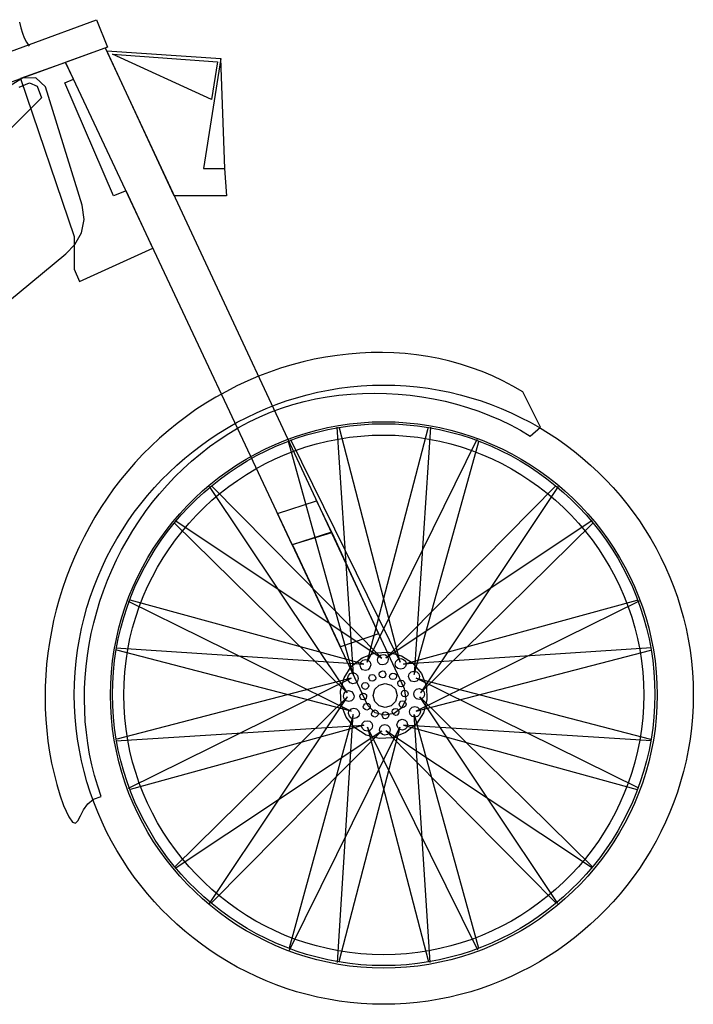
# Model space of a CAD drawing. Extents: x -50 to 87, y -1 to 79.
# Drawn here: x 40 to 87, y -1 to 68 of the extents above; entities that cross this region are included whole.
import ezdxf

# ---------------------------------------------------------------- set-up
doc = ezdxf.new("R2010")
doc.units = 0
doc.header["$LTSCALE"] = 0.000394
doc.header["$MEASUREMENT"] = 0
doc.layers.add('LAYER_1', color=7, linetype='CONTINUOUS')

msp = doc.modelspace()

# ---------------------------------------------------------------- linework, layer by layer
at = {"layer": 'LAYER_1', "linetype": 'CONTINUOUS'}
for points in [[(36.204, 64.767), (45.59, 68.229), (46.363, 66.313), (36.907, 62.868), (36.204, 64.767)], [(40.218, 68.057), (40.304, 67.658), (40.411, 67.288), (40.541, 66.951), (40.697, 66.648), (40.879, 66.384)], [(64.59, 20.228), (43.428, 65.259), (46.205, 66.261), (67.138, 21.406), (67.254, 20.653), (66.97, 20.061), (66.424, 19.677), (65.754, 19.545), (65.097, 19.713), (64.59, 20.228)], [(46.31, 66.05), (54.29, 65.505), (53.077, 57.824), (54.554, 57.824), (54.694, 55.89), (51.038, 55.89), (46.31, 66.05)], [(46.715, 65.821), (54.062, 65.276), (53.64, 62.64), (46.715, 65.821)], [(54.29, 65.505), (53.095, 57.824), (54.571, 57.824), (54.29, 65.505)], [(40.282, 64.116), (44.043, 53.061), (44.043, 50.776), (44.395, 49.915), (49.544, 52.235), (47.664, 56.26), (46.785, 55.908), (43.375, 63.817), (43.99, 64.064), (43.428, 65.241), (40.282, 64.116)], [(20.315, 32.69), (43.445, 51.83), (44.091, 52.499), (44.551, 53.307), (44.743, 54.233), (44.588, 55.258), (42.022, 63.536), (41.34, 64.165), (40.413, 64.126), (39.438, 63.536)], [(40.193, 63.497), (40.91, 63.798), (41.436, 63.581), (41.741, 62.763)], [(41.741, 62.763), (18.54, 39.562)], [(45.924, 13.848), (45.678, 14.581), (45.461, 15.321), (45.274, 16.069), (45.115, 16.823), (44.986, 17.582), (44.885, 18.345), (44.813, 19.112), (44.768, 19.882), (44.752, 20.653), (44.764, 21.425), (44.803, 22.197), (44.87, 22.967), (44.964, 23.736), (45.085, 24.502), (45.233, 25.264), (45.407, 26.022), (45.608, 26.774), (45.835, 27.52), (46.089, 28.258), (46.367, 28.988), (46.672, 29.709), (47.002, 30.42), (47.357, 31.12), (47.737, 31.809), (48.142, 32.484), (48.572, 33.146), (49.026, 33.794), (49.504, 34.426), (50.006, 35.042), (50.533, 35.64), (51.082, 36.221), (51.655, 36.782), (52.251, 37.324), (52.871, 37.845), (53.513, 38.344), (54.177, 38.821), (54.864, 39.274), (55.573, 39.703), (55.573, 39.703), (56.289, 40.09), (57.024, 40.443), (57.777, 40.76), (58.545, 41.043), (59.327, 41.291), (60.122, 41.504), (60.927, 41.684), (61.741, 41.831), (62.562, 41.944), (63.389, 42.024), (64.219, 42.072), (65.051, 42.088), (65.884, 42.071), (66.715, 42.023), (67.543, 41.943), (68.366, 41.833), (69.182, 41.691), (69.99, 41.519), (70.787, 41.318), (71.573, 41.086), (72.346, 40.825), (73.103, 40.534), (73.843, 40.215), (74.564, 39.867), (75.265, 39.491), (75.944, 39.087), (75.944, 39.087), (76.665, 39.703), (75.435, 42.181), (74.74, 42.584), (74.032, 42.955), (73.312, 43.293), (72.58, 43.599), (71.837, 43.873), (71.085, 44.115), (70.324, 44.325), (69.555, 44.504), (68.779, 44.652), (67.997, 44.769), (67.21, 44.854), (66.418, 44.91), (65.624, 44.935), (64.827, 44.929), (64.029, 44.894), (63.231, 44.829), (62.433, 44.735), (61.636, 44.611), (60.842, 44.459), (60.051, 44.277), (59.265, 44.067), (58.483, 43.828), (57.708, 43.561), (56.94, 43.267), (56.18, 42.944), (55.428, 42.594), (54.687, 42.216), (53.956, 41.812), (53.247, 41.385), (52.557, 40.936), (51.888, 40.465), (51.239, 39.974), (50.61, 39.462), (50.002, 38.932), (49.415, 38.383), (48.849, 37.816), (48.304, 37.232), (47.78, 36.632), (47.278, 36.016), (46.797, 35.385), (46.338, 34.74), (45.902, 34.082), (45.487, 33.411), (45.095, 32.729), (44.725, 32.035), (44.378, 31.331), (44.053, 30.617), (43.752, 29.894), (43.474, 29.163), (43.219, 28.425), (42.988, 27.68), (42.78, 26.929), (42.597, 26.173), (42.437, 25.412), (42.302, 24.647), (42.19, 23.88), (42.104, 23.11), (42.042, 22.339), (42.005, 21.567), (41.993, 20.795), (42.006, 20.023), (42.045, 19.253), (42.109, 18.485), (42.199, 17.72), (42.314, 16.959), (42.456, 16.202), (42.624, 15.45), (42.819, 14.704), (43.04, 13.965), (43.287, 13.233), (43.287, 13.233), (43.65, 12.441), (43.916, 12.053), (44.119, 11.986), (44.294, 12.161), (44.474, 12.498), (44.693, 12.915), (44.985, 13.333), (45.384, 13.67), (45.924, 13.848)], [(65.697, 42.655), (66.486, 42.641), (67.268, 42.598), (68.043, 42.527), (68.811, 42.429), (69.57, 42.304), (70.32, 42.152), (71.061, 41.975), (71.793, 41.772), (72.514, 41.544), (73.224, 41.292), (73.923, 41.015), (74.61, 40.716), (75.285, 40.393), (75.948, 40.048), (76.597, 39.681), (77.232, 39.293), (77.852, 38.884), (78.459, 38.454), (79.049, 38.005), (79.624, 37.536), (80.183, 37.048), (80.724, 36.542), (81.249, 36.018), (81.755, 35.476), (82.243, 34.918), (82.713, 34.343), (83.162, 33.753), (83.592, 33.147), (84.002, 32.526), (84.391, 31.891), (84.758, 31.242), (85.103, 30.58), (85.426, 29.904), (85.726, 29.217), (86.003, 28.518), (86.256, 27.807), (86.484, 27.085), (86.687, 26.354), (86.865, 25.612), (87.017, 24.861), (87.142, 24.101), (87.241, 23.333), (87.312, 22.557), (87.354, 21.774), (87.369, 20.984), (87.369, 20.984), (87.354, 20.194), (87.312, 19.41), (87.241, 18.635), (87.142, 17.866), (87.017, 17.107), (86.865, 16.356), (86.687, 15.614), (86.484, 14.882), (86.256, 14.161), (86.003, 13.45), (85.726, 12.751), (85.426, 12.063), (85.103, 11.388), (84.758, 10.726), (84.391, 10.077), (84.002, 9.442), (83.592, 8.821), (83.162, 8.215), (82.713, 7.624), (82.243, 7.05), (81.755, 6.491), (81.249, 5.95), (80.724, 5.426), (80.183, 4.92), (79.624, 4.432), (79.049, 3.963), (78.459, 3.514), (77.852, 3.084), (77.232, 2.675), (76.597, 2.286), (75.948, 1.919), (75.285, 1.574), (74.61, 1.252), (73.923, 0.952), (73.224, 0.676), (72.514, 0.424), (71.793, 0.196), (71.061, -0.007), (70.32, -0.185), (69.57, -0.336), (68.811, -0.462), (68.043, -0.56), (67.268, -0.631), (66.486, -0.674), (65.697, -0.688), (65.697, -0.688), (64.908, -0.674), (64.126, -0.631), (63.351, -0.56), (62.584, -0.462), (61.825, -0.336), (61.075, -0.185), (60.334, -0.007), (59.603, 0.196), (58.883, 0.424), (58.173, 0.676), (57.474, 0.952), (56.787, 1.252), (56.113, 1.574), (55.451, 1.919), (54.802, 2.286), (54.168, 2.675), (53.548, 3.084), (52.942, 3.514), (52.352, 3.963), (51.778, 4.432), (51.22, 4.92), (50.679, 5.426), (50.155, 5.95), (49.649, 6.491), (49.161, 7.05), (48.693, 7.624), (48.243, 8.215), (47.814, 8.821), (47.405, 9.442), (47.017, 10.077), (46.65, 10.726), (46.305, 11.388), (45.983, 12.063), (45.683, 12.751), (45.407, 13.45), (45.154, 14.161), (44.927, 14.882), (44.724, 15.614), (44.546, 16.356), (44.395, 17.107), (44.269, 17.866), (44.171, 18.635), (44.1, 19.41), (44.057, 20.194), (44.043, 20.984), (44.043, 20.984), (44.057, 21.774), (44.1, 22.557), (44.171, 23.333), (44.269, 24.101), (44.395, 24.861), (44.546, 25.612), (44.724, 26.354), (44.927, 27.085), (45.154, 27.807), (45.407, 28.518), (45.683, 29.217), (45.983, 29.904), (46.305, 30.58), (46.65, 31.242), (47.017, 31.891), (47.405, 32.526), (47.814, 33.147), (48.243, 33.753), (48.693, 34.343), (49.161, 34.918), (49.649, 35.476), (50.155, 36.018), (50.679, 36.542), (51.22, 37.048), (51.778, 37.536), (52.352, 38.005), (52.942, 38.454), (53.548, 38.884), (54.168, 39.293), (54.802, 39.681), (55.451, 40.048), (56.113, 40.393), (56.787, 40.716), (57.474, 41.015), (58.173, 41.292), (58.883, 41.544), (59.603, 41.772), (60.334, 41.975), (61.075, 42.152), (61.825, 42.304), (62.584, 42.429), (63.351, 42.527), (64.126, 42.598), (64.908, 42.641), (65.697, 42.655), (65.697, 42.655)], [(65.697, 40.089), (66.502, 40.072), (67.298, 40.022), (68.086, 39.939), (68.865, 39.825), (69.633, 39.679), (70.39, 39.502), (71.136, 39.296), (71.87, 39.06), (72.59, 38.796), (73.298, 38.504), (73.991, 38.185), (74.669, 37.839), (75.331, 37.467), (75.977, 37.07), (76.606, 36.649), (77.218, 36.204), (77.811, 35.736), (78.385, 35.246), (78.939, 34.733), (79.473, 34.2), (79.986, 33.646), (80.478, 33.073), (80.946, 32.48), (81.392, 31.869), (81.814, 31.241), (82.211, 30.595), (82.583, 29.934), (82.93, 29.256), (83.25, 28.564), (83.542, 27.857), (83.807, 27.137), (84.043, 26.403), (84.25, 25.658), (84.427, 24.901), (84.573, 24.133), (84.688, 23.355), (84.771, 22.567), (84.821, 21.771), (84.838, 20.966), (84.838, 20.966), (84.821, 20.162), (84.771, 19.365), (84.688, 18.577), (84.573, 17.799), (84.427, 17.031), (84.25, 16.274), (84.043, 15.529), (83.807, 14.796), (83.542, 14.075), (83.25, 13.369), (82.93, 12.676), (82.583, 11.999), (82.211, 11.337), (81.814, 10.691), (81.392, 10.063), (80.946, 9.452), (80.478, 8.86), (79.986, 8.286), (79.473, 7.732), (78.939, 7.199), (78.385, 6.687), (77.811, 6.196), (77.218, 5.728), (76.606, 5.283), (75.977, 4.862), (75.331, 4.465), (74.669, 4.094), (73.991, 3.748), (73.298, 3.429), (72.59, 3.136), (71.87, 2.872), (71.136, 2.637), (70.39, 2.43), (69.633, 2.254), (68.865, 2.108), (68.086, 1.993), (67.298, 1.91), (66.502, 1.86), (65.697, 1.843), (65.697, 1.843), (64.894, 1.86), (64.098, 1.91), (63.312, 1.993), (62.535, 2.108), (61.768, 2.254), (61.011, 2.43), (60.266, 2.637), (59.533, 2.872), (58.814, 3.136), (58.107, 3.429), (57.415, 3.748), (56.738, 4.094), (56.076, 4.465), (55.43, 4.862), (54.802, 5.283), (54.191, 5.728), (53.598, 6.196), (53.024, 6.687), (52.47, 7.199), (51.936, 7.732), (51.424, 8.286), (50.933, 8.86), (50.464, 9.452), (50.019, 10.063), (49.597, 10.691), (49.2, 11.337), (48.828, 11.999), (48.482, 12.676), (48.162, 13.369), (47.87, 14.075), (47.605, 14.796), (47.369, 15.529), (47.162, 16.274), (46.985, 17.031), (46.839, 17.799), (46.724, 18.577), (46.641, 19.365), (46.591, 20.162), (46.574, 20.966), (46.574, 20.966), (46.591, 21.771), (46.641, 22.567), (46.724, 23.355), (46.839, 24.133), (46.985, 24.901), (47.162, 25.658), (47.369, 26.403), (47.605, 27.137), (47.87, 27.857), (48.162, 28.564), (48.482, 29.256), (48.828, 29.934), (49.2, 30.595), (49.597, 31.241), (50.019, 31.869), (50.464, 32.48), (50.933, 33.073), (51.424, 33.646), (51.936, 34.2), (52.47, 34.733), (53.024, 35.246), (53.598, 35.736), (54.191, 36.204), (54.802, 36.649), (55.43, 37.07), (56.076, 37.467), (56.738, 37.839), (57.415, 38.185), (58.107, 38.504), (58.814, 38.796), (59.533, 39.06), (60.266, 39.296), (61.011, 39.502), (61.768, 39.679), (62.535, 39.825), (63.312, 39.939), (64.098, 40.022), (64.894, 40.072), (65.697, 40.089), (65.697, 40.089)], [(65.697, 39.949), (66.495, 39.932), (67.285, 39.882), (68.066, 39.8), (68.838, 39.686), (69.6, 39.542), (70.351, 39.366), (71.091, 39.162), (71.818, 38.928), (72.533, 38.666), (73.234, 38.376), (73.922, 38.06), (74.594, 37.717), (75.251, 37.349), (75.892, 36.955), (76.516, 36.538), (77.122, 36.097), (77.71, 35.633), (78.28, 35.146), (78.83, 34.639), (79.359, 34.11), (79.868, 33.561), (80.355, 32.993), (80.82, 32.406), (81.262, 31.801), (81.68, 31.178), (82.075, 30.538), (82.444, 29.882), (82.787, 29.211), (83.104, 28.525), (83.394, 27.825), (83.657, 27.112), (83.891, 26.385), (84.096, 25.647), (84.272, 24.897), (84.417, 24.137), (84.531, 23.366), (84.613, 22.587), (84.663, 21.798), (84.68, 21.001), (84.68, 21.001), (84.663, 20.203), (84.613, 19.413), (84.531, 18.632), (84.417, 17.86), (84.272, 17.099), (84.096, 16.347), (83.891, 15.608), (83.657, 14.88), (83.394, 14.166), (83.104, 13.464), (82.787, 12.777), (82.444, 12.105), (82.075, 11.448), (81.68, 10.807), (81.262, 10.183), (80.82, 9.576), (80.355, 8.988), (79.868, 8.419), (79.359, 7.869), (78.83, 7.339), (78.28, 6.831), (77.71, 6.343), (77.122, 5.878), (76.516, 5.437), (75.892, 5.018), (75.251, 4.624), (74.594, 4.255), (73.922, 3.911), (73.234, 3.594), (72.533, 3.304), (71.818, 3.042), (71.091, 2.807), (70.351, 2.602), (69.6, 2.427), (68.838, 2.282), (68.066, 2.168), (67.285, 2.085), (66.495, 2.036), (65.697, 2.019), (65.697, 2.019), (64.899, 2.036), (64.109, 2.085), (63.328, 2.168), (62.556, 2.282), (61.794, 2.427), (61.043, 2.602), (60.304, 2.807), (59.576, 3.042), (58.861, 3.304), (58.16, 3.594), (57.473, 3.911), (56.8, 4.255), (56.143, 4.624), (55.503, 5.018), (54.879, 5.437), (54.272, 5.878), (53.684, 6.343), (53.115, 6.831), (52.565, 7.339), (52.035, 7.869), (51.526, 8.419), (51.039, 8.988), (50.574, 9.576), (50.132, 10.183), (49.714, 10.807), (49.32, 11.448), (48.951, 12.105), (48.607, 12.777), (48.29, 13.464), (48, 14.166), (47.737, 14.88), (47.503, 15.608), (47.298, 16.347), (47.123, 17.099), (46.978, 17.86), (46.864, 18.632), (46.781, 19.413), (46.731, 20.203), (46.715, 21.001), (46.715, 21.001), (46.731, 21.798), (46.781, 22.587), (46.864, 23.366), (46.978, 24.137), (47.123, 24.897), (47.298, 25.647), (47.503, 26.385), (47.737, 27.112), (48, 27.825), (48.29, 28.525), (48.607, 29.211), (48.951, 29.882), (49.32, 30.538), (49.714, 31.178), (50.132, 31.801), (50.574, 32.406), (51.039, 32.993), (51.526, 33.561), (52.035, 34.11), (52.565, 34.639), (53.115, 35.146), (53.684, 35.633), (54.272, 36.097), (54.879, 36.538), (55.503, 36.955), (56.143, 37.349), (56.8, 37.717), (57.473, 38.06), (58.16, 38.376), (58.861, 38.666), (59.576, 38.928), (60.304, 39.162), (61.043, 39.366), (61.794, 39.542), (62.556, 39.686), (63.328, 39.8), (64.109, 39.882), (64.899, 39.932), (65.697, 39.949), (65.697, 39.949)], [(62.428, 39.72), (63.57, 22.39), (59.036, 38.701)], [(59.176, 38.841), (66.857, 23.269), (62.604, 39.65)], [(72.218, 38.841), (64.537, 23.269), (68.808, 39.65)], [(68.984, 39.72), (67.842, 22.39), (72.359, 38.701)], [(65.697, 39.158), (66.503, 39.14), (67.3, 39.087), (68.087, 39), (68.865, 38.879), (69.632, 38.725), (70.388, 38.539), (71.131, 38.321), (71.861, 38.074), (72.577, 37.796), (73.279, 37.489), (73.965, 37.154), (74.635, 36.791), (75.289, 36.401), (75.924, 35.985), (76.542, 35.544), (77.14, 35.079), (77.718, 34.589), (78.275, 34.077), (78.811, 33.542), (79.324, 32.986), (79.815, 32.409), (80.282, 31.812), (80.724, 31.195), (81.141, 30.561), (81.531, 29.908), (81.895, 29.238), (82.231, 28.552), (82.539, 27.851), (82.818, 27.135), (83.067, 26.405), (83.285, 25.661), (83.472, 24.906), (83.626, 24.138), (83.748, 23.36), (83.835, 22.571), (83.888, 21.773), (83.906, 20.966), (83.906, 20.966), (83.888, 20.159), (83.835, 19.361), (83.748, 18.573), (83.626, 17.794), (83.472, 17.027), (83.285, 16.271), (83.067, 15.528), (82.818, 14.797), (82.539, 14.081), (82.231, 13.38), (81.895, 12.694), (81.531, 12.024), (81.141, 11.372), (80.724, 10.737), (80.282, 10.121), (79.815, 9.523), (79.324, 8.946), (78.811, 8.39), (78.275, 7.855), (77.718, 7.343), (77.14, 6.854), (76.542, 6.388), (75.924, 5.947), (75.289, 5.531), (74.635, 5.142), (73.965, 4.779), (73.279, 4.444), (72.577, 4.137), (71.861, 3.859), (71.131, 3.611), (70.388, 3.394), (69.632, 3.208), (68.865, 3.054), (68.087, 2.933), (67.3, 2.845), (66.503, 2.792), (65.697, 2.775), (65.697, 2.775), (64.89, 2.792), (64.092, 2.845), (63.304, 2.933), (62.525, 3.054), (61.758, 3.208), (61.002, 3.394), (60.259, 3.611), (59.528, 3.859), (58.812, 4.137), (58.111, 4.444), (57.425, 4.779), (56.755, 5.142), (56.103, 5.531), (55.468, 5.947), (54.852, 6.388), (54.255, 6.854), (53.677, 7.343), (53.121, 7.855), (52.586, 8.39), (52.074, 8.946), (51.585, 9.523), (51.119, 10.121), (50.678, 10.737), (50.262, 11.372), (49.873, 12.024), (49.51, 12.694), (49.175, 13.38), (48.868, 14.081), (48.59, 14.797), (48.342, 15.528), (48.125, 16.271), (47.939, 17.027), (47.785, 17.794), (47.664, 18.573), (47.576, 19.361), (47.523, 20.159), (47.506, 20.966), (47.506, 20.966), (47.523, 21.773), (47.576, 22.571), (47.664, 23.36), (47.785, 24.138), (47.939, 24.906), (48.125, 25.661), (48.342, 26.405), (48.59, 27.135), (48.868, 27.851), (49.175, 28.552), (49.51, 29.238), (49.873, 29.908), (50.262, 30.561), (50.678, 31.195), (51.119, 31.812), (51.585, 32.409), (52.074, 32.986), (52.586, 33.542), (53.121, 34.077), (53.677, 34.589), (54.255, 35.079), (54.852, 35.544), (55.468, 35.985), (56.103, 36.401), (56.755, 36.791), (57.425, 37.154), (58.111, 37.489), (58.812, 37.796), (59.528, 38.074), (60.259, 38.321), (61.002, 38.539), (61.758, 38.725), (62.525, 38.879), (63.304, 39), (64.092, 39.087), (64.89, 39.14), (65.697, 39.158), (65.697, 39.158)], [(53.482, 35.555), (63.149, 21.124), (51.056, 32.988)], [(51.109, 33.182), (65.574, 23.532), (53.657, 35.607)], [(80.286, 33.182), (65.838, 23.532), (77.737, 35.607)], [(77.913, 35.555), (68.263, 21.124), (80.338, 32.988)], [(59.299, 31.477), (58.262, 33.674), (61.004, 34.553), (62.041, 32.356), (59.299, 31.477)], [(59.317, 31.494), (62.059, 32.338), (65.346, 25.237), (62.674, 24.341), (59.317, 31.494)], [(46.961, 24.253), (64.309, 23.128), (47.963, 27.61)], [(84.451, 24.253), (67.086, 23.128), (83.432, 27.61)], [(47.822, 27.522), (63.412, 19.841), (47.013, 24.095)], [(83.572, 27.522), (67.982, 19.841), (84.398, 24.095)], [(63.078, 19.402), (62.729, 20.308), (62.683, 21.248), (62.923, 22.152), (63.429, 22.949), (64.186, 23.567), (65.098, 23.908), (66.038, 23.95), (66.937, 23.71), (67.725, 23.208), (68.334, 22.46), (68.683, 21.562), (68.728, 20.624), (68.489, 19.723), (67.983, 18.933), (67.226, 18.33), (66.321, 17.972), (65.382, 17.92), (64.48, 18.154), (63.689, 18.654), (63.078, 19.402)], [(64.221, 22.724), (64.099, 22.868), (64.055, 23.06), (64.098, 23.251), (64.242, 23.389), (64.417, 23.441), (64.607, 23.392), (64.745, 23.252), (64.792, 23.069), (64.731, 22.882), (64.602, 22.732), (64.419, 22.675), (64.221, 22.724)], [(65.311, 23.234), (65.27, 23.421), (65.322, 23.609), (65.469, 23.761), (65.652, 23.807), (65.831, 23.767), (65.978, 23.638), (66.019, 23.435), (65.967, 23.249), (65.82, 23.128), (65.641, 23.062), (65.454, 23.101), (65.311, 23.234)], [(66.506, 23.128), (66.559, 23.318), (66.698, 23.454), (66.892, 23.515), (67.082, 23.457), (67.218, 23.326), (67.279, 23.128), (67.218, 22.947), (67.082, 22.817), (66.892, 22.777), (66.698, 22.813), (66.559, 22.939), (66.506, 23.128)], [(47.84, 14.445), (63.43, 22.144), (47.013, 17.873)], [(63.535, 21.74), (63.358, 21.805), (63.227, 21.944), (63.166, 22.126), (63.223, 22.317), (63.35, 22.457), (63.535, 22.53), (63.729, 22.465), (63.863, 22.321), (63.904, 22.126), (63.867, 21.94), (63.736, 21.797), (63.535, 21.74)], [(64.783, 21.95), (64.694, 22.045), (64.667, 22.167), (64.695, 22.284), (64.785, 22.378), (64.898, 22.408), (65.012, 22.372), (65.098, 22.29), (65.137, 22.173), (65.117, 22.056), (65.015, 21.962), (64.897, 21.927), (64.783, 21.95)], [(65.398, 22.284), (65.371, 22.414), (65.414, 22.536), (65.504, 22.618), (65.628, 22.655), (65.737, 22.629), (65.803, 22.548), (65.847, 22.422), (65.817, 22.299), (65.732, 22.197), (65.615, 22.172), (65.493, 22.203), (65.398, 22.284)], [(66.101, 22.267), (66.142, 22.385), (66.237, 22.471), (66.348, 22.495), (66.486, 22.472), (66.573, 22.39), (66.594, 22.284), (66.561, 22.158), (66.474, 22.071), (66.348, 22.038), (66.229, 22.07), (66.138, 22.153), (66.101, 22.267)], [(67.49, 22.443), (67.623, 22.577), (67.814, 22.625), (68.017, 22.583), (68.155, 22.435), (68.207, 22.256), (68.158, 22.074), (68.013, 21.935), (67.822, 21.883), (67.631, 21.933), (67.493, 22.073), (67.441, 22.256), (67.49, 22.443)], [(83.555, 14.445), (67.965, 22.144), (84.381, 17.873)], [(64.414, 21.353), (64.288, 21.389), (64.201, 21.48), (64.168, 21.599), (64.2, 21.725), (64.283, 21.807), (64.397, 21.827), (64.516, 21.803), (64.611, 21.717), (64.66, 21.599), (64.612, 21.48), (64.521, 21.389), (64.414, 21.353)], [(65.803, 21.775), (66.224, 21.661), (66.529, 21.361), (66.646, 20.931), (66.529, 20.509), (66.224, 20.205), (65.803, 20.087), (65.373, 20.205), (65.072, 20.509), (64.959, 20.931), (65.072, 21.361), (65.373, 21.661), (65.803, 21.775)], [(66.717, 21.898), (66.803, 21.978), (66.924, 22.004), (67.033, 21.968), (67.138, 21.887), (67.174, 21.774), (67.138, 21.669), (67.056, 21.576), (66.934, 21.54), (66.805, 21.564), (66.719, 21.658), (66.685, 21.78), (66.717, 21.898)], [(68, 21.37), (68.187, 21.408), (68.369, 21.351), (68.509, 21.212), (68.559, 21.025), (68.507, 20.843), (68.369, 20.703), (68.182, 20.649), (67.999, 20.697), (67.859, 20.843), (67.806, 21.035), (67.854, 21.226), (68, 21.37)], [(53.499, 6.378), (63.166, 20.843), (51.074, 8.926)], [(63.447, 20.562), (63.248, 20.512), (63.061, 20.565), (62.92, 20.703), (62.878, 20.89), (62.921, 21.078), (63.043, 21.23), (63.246, 21.267), (63.438, 21.21), (63.57, 21.072), (63.628, 20.885), (63.589, 20.702), (63.447, 20.562)], [(64.397, 20.65), (64.267, 20.618), (64.145, 20.652), (64.063, 20.738), (64.027, 20.863), (64.057, 20.976), (64.15, 21.054), (64.257, 21.087), (64.378, 21.057), (64.484, 20.984), (64.501, 20.854), (64.474, 20.732), (64.397, 20.65)], [(67.051, 21.283), (67.168, 21.302), (67.285, 21.263), (67.367, 21.177), (67.411, 21.052), (67.381, 20.939), (67.297, 20.861), (67.179, 20.825), (67.057, 20.856), (66.963, 20.949), (66.939, 21.066), (66.969, 21.188), (67.051, 21.283)], [(77.895, 6.378), (68.228, 20.843), (80.321, 8.926)], [(63.957, 19.49), (63.813, 19.356), (63.621, 19.308), (63.43, 19.349), (63.294, 19.485), (63.237, 19.664), (63.254, 19.859), (63.419, 19.996), (63.611, 20.044), (63.799, 19.982), (63.942, 19.854), (64.002, 19.676), (63.957, 19.49)], [(64.748, 20.035), (64.645, 19.942), (64.511, 19.911), (64.397, 19.947), (64.296, 20.032), (64.269, 20.137), (64.309, 20.246), (64.384, 20.336), (64.509, 20.372), (64.643, 20.369), (64.725, 20.274), (64.76, 20.152), (64.748, 20.035)], [(66.646, 19.999), (66.728, 19.901), (66.758, 19.776), (66.734, 19.666), (66.645, 19.561), (66.536, 19.53), (66.435, 19.578), (66.333, 19.66), (66.297, 19.782), (66.312, 19.912), (66.403, 19.993), (66.521, 20.024), (66.646, 19.999)], [(67.015, 20.562), (67.142, 20.525), (67.229, 20.434), (67.262, 20.316), (67.229, 20.19), (67.142, 20.102), (67.015, 20.07), (66.902, 20.102), (66.819, 20.19), (66.787, 20.316), (66.819, 20.434), (66.902, 20.525), (67.015, 20.562)], [(67.877, 20.158), (68.071, 20.109), (68.21, 19.978), (68.263, 19.789), (68.21, 19.595), (68.071, 19.455), (67.877, 19.402), (67.695, 19.455), (67.56, 19.595), (67.508, 19.789), (67.56, 19.978), (67.695, 20.109), (67.877, 20.158)], [(62.463, 2.23), (63.57, 19.595), (59.071, 3.232)], [(65.328, 19.683), (65.288, 19.552), (65.193, 19.457), (65.082, 19.419), (64.956, 19.451), (64.874, 19.534), (64.854, 19.648), (64.882, 19.763), (64.972, 19.855), (65.082, 19.912), (65.201, 19.868), (65.292, 19.785), (65.328, 19.683)], [(66.031, 19.666), (66.059, 19.54), (66.021, 19.41), (65.943, 19.332), (65.811, 19.283), (65.706, 19.309), (65.644, 19.402), (65.592, 19.516), (65.621, 19.639), (65.697, 19.753), (65.815, 19.777), (65.937, 19.747), (66.031, 19.666)], [(68.949, 2.23), (67.824, 19.595), (72.324, 3.232)], [(46.961, 17.75), (64.309, 18.857), (47.963, 14.357)], [(59.106, 3.109), (66.822, 18.699), (62.551, 2.282)], [(64.924, 18.804), (64.87, 18.623), (64.731, 18.488), (64.537, 18.435), (64.359, 18.483), (64.223, 18.61), (64.15, 18.787), (64.216, 18.988), (64.355, 19.119), (64.537, 19.156), (64.735, 19.123), (64.878, 19.001), (64.924, 18.804)], [(72.288, 3.109), (64.572, 18.699), (68.843, 2.282)], [(66.101, 18.699), (66.151, 18.516), (66.099, 18.337), (65.961, 18.189), (65.779, 18.147), (65.604, 18.19), (65.469, 18.312), (65.407, 18.511), (65.454, 18.699), (65.592, 18.839), (65.782, 18.889), (65.969, 18.849), (66.101, 18.699)], [(67.191, 19.209), (67.325, 19.076), (67.368, 18.884), (67.314, 18.681), (67.191, 18.559), (67.016, 18.511), (66.822, 18.541), (66.676, 18.693), (66.628, 18.88), (66.681, 19.068), (66.81, 19.206), (66.993, 19.27), (67.191, 19.209)], [(84.451, 17.75), (67.086, 18.857), (83.432, 14.357)], [(51.109, 8.838), (65.557, 18.453), (53.657, 6.413)], [(80.303, 8.838), (65.838, 18.453), (77.737, 6.413)]]:
    msp.add_lwpolyline(points, dxfattribs=at)

doc.saveas('drawing.dxf')
